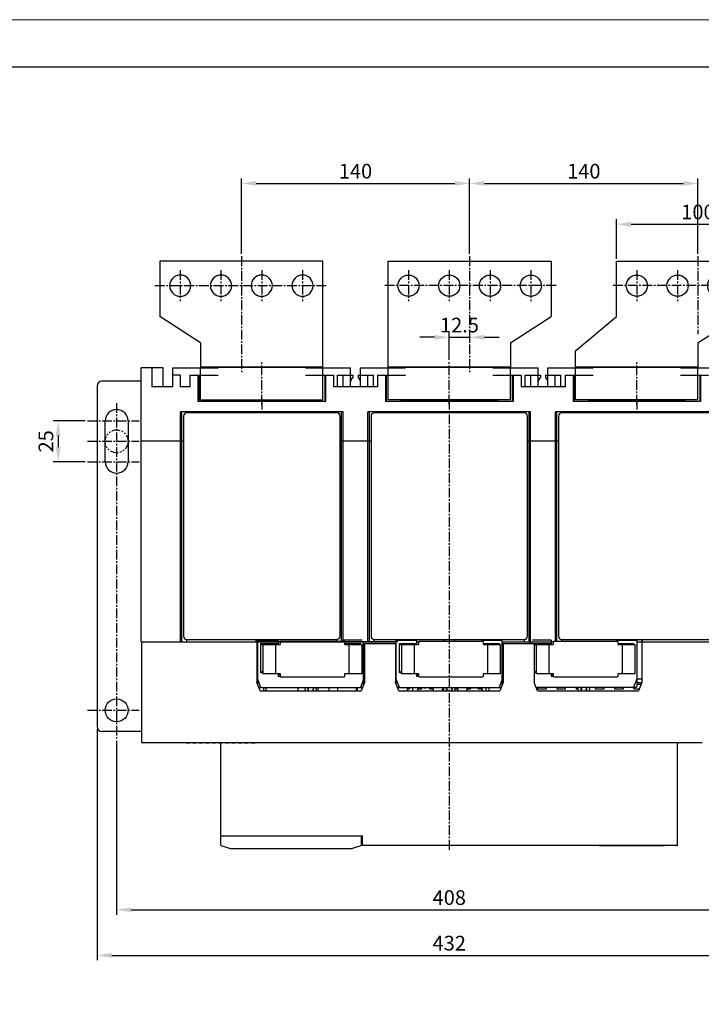
# Model space of a CAD drawing. Extents: x -2198 to 1930, y -229 to 2797.
# Drawn here: x -1817 to -1399, y 2189 to 2793 of the extents above; entities that cross this region are included whole.
import ezdxf

# ---------------------------------------------------------------- set-up
doc = ezdxf.new("R2010")
doc.units = 0
doc.header["$LTSCALE"] = 8
doc.header["$MEASUREMENT"] = 0
doc.linetypes.add('CENTER2', pattern=[1.125, 0.75, -0.125, 0.125, -0.125])
doc.linetypes.add('PHANTOM2', pattern=[1.25, 0.625, -0.125, 0.125, -0.125, 0.125, -0.125])
doc.layers.get('0').update_dxf_attribs({"linetype": 'CONTINUOUS'})
doc.layers.get('Defpoints').update_dxf_attribs({"linetype": 'CONTINUOUS'})
doc.layers.add('1', color=1, linetype='CENTER2')
doc.layers.add('5', color=5, linetype='PHANTOM2')
doc.styles.get("Standard").update_dxf_attribs({"font": 'ROMANS.shx', "bigfont": 'whgtxt.shx'})
doc.dimstyles.new('ISO-25$0', dxfattribs={"dimtxt": 2.5, "dimasz": 2.5, "dimexe": 1.25, "dimexo": 0.625, "dimtad": 1, "dimtih": 1, "dimdec": 4, "dimdsep": 46, "dimtxsty": 'Standard', "dimcen": 2.5, "dimadec": 0, "dimazin": 0, "dimtfac": 1, "dimtdec": 4, "dimtmove": 0, "dimatfit": 3, "dimfxl": 0, "dimtvp": 1, "dimtolj": 1, "dimtzin": 0, "dimarcsym": 0})

# ---------------------------------------------------------------- blocks, each defined once
blk = doc.blocks.new('*D33')
at = {"color": 6, "lineweight": -2}
for p, q in [((-1757.3, 2350.33), (-1757.3, 2243.69)), ((-1349.3, 2350.33), (-1349.3, 2243.69)), ((-1748.3, 2246.69), (-1358.3, 2246.69))]:
    blk.add_line(p, q, dxfattribs=at)
at = {"color": 6}
for points in [[(-1748.3, 2248.19), (-1748.3, 2245.19), (-1757.3, 2246.69)], [(-1358.3, 2248.19), (-1358.3, 2245.19), (-1349.3, 2246.69)]]:
    blk.add_solid(points, dxfattribs=at)
at = {"layer": 'Defpoints', "color": 0}
for p in [(-1757.3, 2351.83), (-1349.3, 2351.83), (-1349.3, 2246.69)]:
    blk.add_point(p, dxfattribs=at)
at = {"color": 7, "insert": (-1553.3, 2254.19), "char_height": 9, "attachment_point": 5}
blk.add_mtext('\\A1;408', dxfattribs=at)
blk = doc.blocks.new('*D34')
at = {"color": 6, "lineweight": -2}
for p, q in [((-1769.3, 2357.59), (-1769.3, 2215.73)), ((-1337.3, 2357.59), (-1337.3, 2215.73)), ((-1760.3, 2218.73), (-1346.3, 2218.73))]:
    blk.add_line(p, q, dxfattribs=at)
at = {"color": 6}
for points in [[(-1760.3, 2220.23), (-1760.3, 2217.23), (-1769.3, 2218.73)], [(-1346.3, 2220.23), (-1346.3, 2217.23), (-1337.3, 2218.73)]]:
    blk.add_solid(points, dxfattribs=at)
at = {"layer": 'Defpoints', "color": 0}
for p in [(-1769.3, 2359.09), (-1337.3, 2359.09), (-1337.3, 2218.73)]:
    blk.add_point(p, dxfattribs=at)
at = {"color": 7, "insert": (-1553.3, 2226.23), "char_height": 9, "attachment_point": 5}
blk.add_mtext('\\A1;432', dxfattribs=at)
blk = doc.blocks.new('*D18')
at = {"color": 6, "lineweight": -2}
for p, q in [((-1776.66, 2546.59), (-1796.14, 2546.59)), ((-1793.14, 2537.59), (-1793.14, 2530.59)), ((-1776.66, 2521.59), (-1796.14, 2521.59))]:
    blk.add_line(p, q, dxfattribs=at)
at = {"color": 6}
for points in [[(-1794.64, 2537.59), (-1791.64, 2537.59), (-1793.14, 2546.59)], [(-1794.64, 2530.59), (-1791.64, 2530.59), (-1793.14, 2521.59)]]:
    blk.add_solid(points, dxfattribs=at)
at = {"layer": 'Defpoints', "color": 0}
for p in [(-1775.16, 2546.59), (-1793.14, 2521.59), (-1775.16, 2521.59)]:
    blk.add_point(p, dxfattribs=at)
at = {"color": 7, "insert": (-1800.64, 2534.09), "char_height": 9, "attachment_point": 5, "rotation": 90}
blk.add_mtext('\\A1;25', dxfattribs=at)
blk = doc.blocks.new('A$C061B7CFA')
at = {"linetype": 'Continuous'}
for p, q in [((3, 88), (103, 88)), ((3, 23), (3, 88)), ((103, 88), (103, 54))]:
    blk.add_line(p, q, dxfattribs=at)
for p, q in [((78, 38), (103, 54)), ((78, 38), (78, 23)), ((3, 3), (3, 23)), ((78, 23), (3, 23)), ((3, 23), (78, 23)), ((78, 3), (78, 23)), ((78, 3), (3, 3))]:
    blk.add_line(p, q)
for centre in [(15.5, 73), (40.5, 73), (65.5, 73), (90.5, 73)]:
    blk.add_circle(centre, 6.5, dxfattribs=at)
at = {"layer": '1'}
for p, q in [((53, 91), (53, 19.85)), ((15.5, 82.5), (15.5, 63.5)), ((40.5, 82.5), (40.5, 63.5)), ((65.5, 82.5), (65.5, 63.5)), ((90.5, 82.5), (90.5, 63.5)), ((106, 73), (0, 73)), ((40.5, 0), (40.5, 26))]:
    blk.add_line(p, q, dxfattribs=at)
blk = doc.blocks.new('A$C63C76C50')
at = {"linetype": 'Continuous'}
for p, q in [((25, 54), (25, 88)), ((25, 88), (125, 88)), ((125, 88), (125, 54)), ((0, 23), (0, 33))]:
    blk.add_line(p, q, dxfattribs=at)
for p, q in [((0, 33), (25, 54)), ((75, 38), (100, 54)), ((125, 54), (100, 54)), ((75, 38), (75, 23)), ((0, 3), (0, 23)), ((75, 23), (0, 23)), ((0, 23), (75, 23)), ((75, 3), (75, 23)), ((75, 3), (0, 3))]:
    blk.add_line(p, q)
for centre in [(37.5, 73), (62.5, 73), (87.5, 73), (112.5, 73)]:
    blk.add_circle(centre, 6.5, dxfattribs=at)
at = {"layer": '1'}
for p, q in [((75, 91), (75, 43.24)), ((37.5, 82.5), (37.5, 63.5)), ((62.5, 82.5), (62.5, 63.5)), ((87.5, 82.5), (87.5, 63.5)), ((112.5, 82.5), (112.5, 63.5)), ((128, 73), (22, 73)), ((37.5, 0), (37.5, 26))]:
    blk.add_line(p, q, dxfattribs=at)
blk = doc.blocks.new('*D74')
at = {"color": 6, "lineweight": -2}
for p, q in [((-1562.3, 2597.9), (-1571.3, 2597.9)), ((-1553.3, 2584.09), (-1553.3, 2600.9)), ((-1553.3, 2597.9), (-1540.8, 2597.9)), ((-1540.8, 2597.39), (-1540.8, 2594.9)), ((-1531.8, 2597.9), (-1522.8, 2597.9))]:
    blk.add_line(p, q, dxfattribs=at)
at = {"color": 6}
for points in [[(-1562.3, 2599.4), (-1562.3, 2596.4), (-1553.3, 2597.9)], [(-1531.8, 2599.4), (-1531.8, 2596.4), (-1540.8, 2597.9)]]:
    blk.add_solid(points, dxfattribs=at)
at = {"layer": 'Defpoints', "color": 0}
for p in [(-1540.8, 2598.89), (-1540.8, 2597.9), (-1553.3, 2582.59)]:
    blk.add_point(p, dxfattribs=at)
at = {"color": 7, "insert": (-1547.05, 2605.4), "char_height": 9, "attachment_point": 5}
blk.add_mtext('\\A1;12.5', dxfattribs=at)
blk = doc.blocks.new('*D75')
at = {"color": 6, "lineweight": -2}
for p, q in [((-1540.8, 2649.09), (-1540.8, 2695.31)), ((-1400.8, 2649.09), (-1400.8, 2695.31)), ((-1531.8, 2692.31), (-1409.8, 2692.31))]:
    blk.add_line(p, q, dxfattribs=at)
at = {"color": 6}
for points in [[(-1531.8, 2693.81), (-1531.8, 2690.81), (-1540.8, 2692.31)], [(-1409.8, 2693.81), (-1409.8, 2690.81), (-1400.8, 2692.31)]]:
    blk.add_solid(points, dxfattribs=at)
at = {"layer": 'Defpoints', "color": 0}
for p in [(-1400.8, 2692.31), (-1540.8, 2647.59), (-1400.8, 2647.59)]:
    blk.add_point(p, dxfattribs=at)
at = {"color": 7, "insert": (-1470.8, 2699.81), "char_height": 9, "attachment_point": 5}
blk.add_mtext('\\A1;140', dxfattribs=at)
blk = doc.blocks.new('*D76')
at = {"color": 6, "lineweight": -2}
for p, q in [((-1680.8, 2649.09), (-1680.8, 2695.31)), ((-1540.8, 2649.09), (-1540.8, 2695.31)), ((-1671.8, 2692.31), (-1549.8, 2692.31))]:
    blk.add_line(p, q, dxfattribs=at)
at = {"color": 6}
for points in [[(-1671.8, 2693.81), (-1671.8, 2690.81), (-1680.8, 2692.31)], [(-1549.8, 2693.81), (-1549.8, 2690.81), (-1540.8, 2692.31)]]:
    blk.add_solid(points, dxfattribs=at)
at = {"layer": 'Defpoints', "color": 0}
for p in [(-1540.8, 2692.31), (-1680.8, 2647.59), (-1540.8, 2647.59)]:
    blk.add_point(p, dxfattribs=at)
at = {"color": 7, "insert": (-1610.8, 2699.81), "char_height": 9, "attachment_point": 5}
blk.add_mtext('\\A1;140', dxfattribs=at)
blk = doc.blocks.new('*D77')
at = {"color": 6, "lineweight": -2}
for p, q in [((-1450.8, 2646.09), (-1450.8, 2670.28)), ((-1350.8, 2646.09), (-1350.8, 2670.28)), ((-1441.8, 2667.28), (-1359.8, 2667.28))]:
    blk.add_line(p, q, dxfattribs=at)
at = {"color": 6}
for points in [[(-1441.8, 2668.78), (-1441.8, 2665.78), (-1450.8, 2667.28)], [(-1359.8, 2668.78), (-1359.8, 2665.78), (-1350.8, 2667.28)]]:
    blk.add_solid(points, dxfattribs=at)
at = {"layer": 'Defpoints', "color": 0}
for p in [(-1350.8, 2667.28), (-1450.8, 2644.59), (-1350.8, 2644.59)]:
    blk.add_point(p, dxfattribs=at)
at = {"color": 7, "insert": (-1400.8, 2674.78), "char_height": 9, "attachment_point": 5}
blk.add_mtext('\\A1;100', dxfattribs=at)

msp = doc.modelspace()

# ---------------------------------------------------------------- linework, layer by layer
at = {"color": 3, "linetype": 'Continuous'}
msp.add_line((-2124.123, 2763.77), (-224.123, 2763.77), dxfattribs=at)
at = {"linetype": 'Continuous'}
for p, q in [((-1728.799, 2579.086), (-1742.299, 2579.086)), ((-1742.299, 2411.086), (-1742.299, 2579.086)), ((-1735.799, 2579.086), (-1735.799, 2567.586)), ((-1728.799, 2567.586), (-1728.799, 2579.086)), ((-1722.799, 2567.586), (-1722.799, 2579.086)), ((-1722.799, 2579.086), (-1695.049, 2579.086)), ((-1718.299, 2574.586), (-1722.799, 2574.586)), ((-1718.299, 2574.586), (-1718.299, 2567.586)), ((-1712.299, 2574.586), (-1712.299, 2567.586)), ((-1712.299, 2574.586), (-1695.049, 2574.586)), ((-1707.399, 2574.586), (-1707.399, 2558.586)), ((-1706.899, 2574.586), (-1706.899, 2558.586)), ((-1641.549, 2579.086), (-1613.799, 2579.086)), ((-1641.549, 2574.586), (-1624.299, 2574.586)), ((-1629.699, 2574.586), (-1629.699, 2558.586)), ((-1629.199, 2574.586), (-1629.199, 2558.586)), ((-1624.299, 2574.586), (-1624.299, 2567.586)), ((-1621.799, 2574.586), (-1612.399, 2574.586)), ((-1621.799, 2567.586), (-1621.799, 2574.586)), ((-1618.299, 2567.586), (-1618.299, 2574.586)), ((-1613.799, 2567.586), (-1613.799, 2579.086)), ((-1612.399, 2574.586), (-1612.399, 2573.124)), ((-1609.199, 2574.586), (-1599.799, 2574.586)), ((-1609.199, 2574.586), (-1609.199, 2573.124)), ((-1607.799, 2567.586), (-1607.799, 2579.086)), ((-1607.799, 2579.086), (-1580.049, 2579.086)), ((-1603.299, 2567.586), (-1603.299, 2574.586)), ((-1599.799, 2567.586), (-1599.799, 2574.586)), ((-1597.299, 2574.586), (-1597.299, 2567.586)), ((-1597.299, 2574.586), (-1580.049, 2574.586)), ((-1592.399, 2574.586), (-1592.399, 2558.586)), ((-1591.899, 2574.586), (-1591.899, 2558.586)), ((-1526.549, 2579.086), (-1498.799, 2579.086)), ((-1526.549, 2574.586), (-1509.299, 2574.586)), ((-1514.699, 2574.586), (-1514.699, 2558.586)), ((-1514.199, 2574.586), (-1514.199, 2558.586)), ((-1509.299, 2574.586), (-1509.299, 2567.586)), ((-1506.799, 2567.586), (-1506.799, 2574.586)), ((-1506.799, 2574.586), (-1497.399, 2574.586)), ((-1503.299, 2567.586), (-1503.299, 2574.586)), ((-1498.799, 2567.586), (-1498.799, 2579.086)), ((-1497.399, 2574.586), (-1497.399, 2573.124)), ((-1494.199, 2574.586), (-1484.799, 2574.586)), ((-1494.199, 2574.586), (-1494.199, 2573.124)), ((-1492.799, 2567.586), (-1492.799, 2579.086)), ((-1492.799, 2579.086), (-1465.049, 2579.086)), ((-1488.299, 2567.586), (-1488.299, 2574.586)), ((-1484.799, 2567.586), (-1484.799, 2574.586)), ((-1482.299, 2574.586), (-1482.299, 2567.586)), ((-1482.299, 2574.586), (-1465.049, 2574.586)), ((-1477.399, 2574.586), (-1477.399, 2558.586)), ((-1476.899, 2574.586), (-1476.899, 2558.586)), ((-1411.549, 2579.086), (-1383.799, 2579.086)), ((-1411.549, 2574.586), (-1394.299, 2574.586)), ((-1399.699, 2574.586), (-1399.699, 2558.586)), ((-1399.199, 2574.586), (-1399.199, 2558.586)), ((-1722.799, 2567.586), (-1735.799, 2567.586)), ((-1712.299, 2567.586), (-1718.299, 2567.586)), ((-1597.299, 2567.586), (-1624.299, 2567.586)), ((-1482.299, 2567.586), (-1509.299, 2567.586)), ((-1629.199, 2558.586), (-1707.399, 2558.586)), ((-1697.799, 2558.586), (-1697.799, 2559.586)), ((-1697.799, 2559.586), (-1638.799, 2559.586)), ((-1694.799, 2558.586), (-1694.799, 2559.586)), ((-1641.799, 2559.586), (-1641.799, 2558.586)), ((-1638.799, 2559.586), (-1638.799, 2558.586)), ((-1514.199, 2558.586), (-1592.399, 2558.586)), ((-1582.799, 2559.586), (-1523.799, 2559.586)), ((-1582.799, 2558.586), (-1582.799, 2559.586)), ((-1579.799, 2558.586), (-1579.799, 2559.586)), ((-1526.799, 2559.586), (-1526.799, 2558.586)), ((-1523.799, 2559.586), (-1523.799, 2558.586)), ((-1399.199, 2558.586), (-1477.399, 2558.586)), ((-1467.799, 2558.586), (-1467.799, 2559.586)), ((-1467.799, 2559.586), (-1408.799, 2559.586)), ((-1464.799, 2558.586), (-1464.799, 2559.586)), ((-1411.799, 2559.586), (-1411.799, 2558.586)), ((-1408.799, 2559.586), (-1408.799, 2558.586)), ((-1618.388, 2552.186), (-1718.21, 2552.186)), ((-1718.21, 2411.086), (-1718.21, 2552.186)), ((-1717.299, 2411.086), (-1717.299, 2552.186)), ((-1716.299, 2549.536), (-1716.299, 2414.636)), ((-1714.499, 2551.586), (-1714.499, 2552.186)), ((-1622.299, 2551.586), (-1714.249, 2551.586)), ((-1622.099, 2551.586), (-1622.099, 2552.186)), ((-1620.299, 2414.636), (-1620.299, 2549.586)), ((-1619.299, 2411.386), (-1619.299, 2552.186)), ((-1618.388, 2411.386), (-1618.388, 2552.186)), ((-1503.388, 2552.186), (-1603.21, 2552.186)), ((-1603.21, 2411.086), (-1603.21, 2552.186)), ((-1602.299, 2411.086), (-1602.299, 2552.186)), ((-1601.299, 2549.536), (-1601.299, 2414.636)), ((-1599.499, 2551.586), (-1599.499, 2552.186)), ((-1507.299, 2551.586), (-1599.249, 2551.586)), ((-1507.099, 2551.586), (-1507.099, 2552.186)), ((-1505.299, 2414.636), (-1505.299, 2549.586)), ((-1504.299, 2411.086), (-1504.299, 2552.186)), ((-1503.388, 2411.086), (-1503.388, 2552.186)), ((-1488.21, 2411.386), (-1488.21, 2552.186)), ((-1388.388, 2552.186), (-1488.21, 2552.186)), ((-1487.299, 2411.386), (-1487.299, 2552.186)), ((-1486.299, 2549.536), (-1486.299, 2414.636)), ((-1484.499, 2551.586), (-1484.499, 2552.186)), ((-1392.299, 2551.586), (-1484.249, 2551.586)), ((-1716.299, 2534.086), (-1742.299, 2534.086)), ((-1601.299, 2534.086), (-1620.299, 2534.086)), ((-1486.299, 2534.086), (-1505.299, 2534.086)), ((-1742.299, 2411.086), (-1585.799, 2411.086)), ((-1741.899, 2349.386), (-1741.899, 2411.086)), ((-1714.299, 2411.086), (-1714.299, 2412.586)), ((-1714.249, 2412.586), (-1622.349, 2412.586)), ((-1671.799, 2411.086), (-1671.799, 2412.586)), ((-1671.799, 2412.086), (-1671.399, 2412.086)), ((-1671.149, 2412.586), (-1671.549, 2411.786)), ((-1671.549, 2411.086), (-1671.549, 2411.786)), ((-1671.299, 2411.086), (-1671.299, 2386.086)), ((-1670.799, 2412.086), (-1658.299, 2412.086)), ((-1670.799, 2384.836), (-1670.799, 2412.086)), ((-1584.942, 2411.086), (-1670.799, 2411.086)), ((-1668.799, 2410.086), (-1658.299, 2410.086)), ((-1668.799, 2410.086), (-1667.599, 2408.886)), ((-1668.799, 2392.086), (-1668.799, 2410.086)), ((-1665.199, 2412.086), (-1665.449, 2412.586)), ((-1664.799, 2412.086), (-1664.799, 2412.586)), ((-1658.299, 2412.086), (-1658.299, 2409.386)), ((-1658.299, 2411.086), (-1657.099, 2411.086)), ((-1657.099, 2410.886), (-1657.099, 2409.386)), ((-1617.799, 2411.386), (-1656.599, 2411.386)), ((-1622.299, 2412.586), (-1622.299, 2411.386)), ((-1606.799, 2412.086), (-1618.299, 2412.086)), ((-1618.299, 2412.086), (-1618.299, 2411.386)), ((-1617.299, 2411.086), (-1585.799, 2411.086)), ((-1617.299, 2409.386), (-1617.299, 2410.886)), ((-1617.299, 2410.086), (-1607.799, 2410.086)), ((-1607.799, 2410.086), (-1608.499, 2409.386)), ((-1607.799, 2410.086), (-1607.799, 2409.386)), ((-1605.799, 2384.836), (-1605.799, 2411.086)), ((-1605.299, 2410.086), (-1605.299, 2386.086)), ((-1605.299, 2410.086), (-1586.299, 2410.086)), ((-1599.299, 2411.086), (-1599.299, 2412.586)), ((-1599.249, 2412.586), (-1507.349, 2412.586)), ((-1586.299, 2410.086), (-1586.299, 2386.086)), ((-1585.799, 2412.086), (-1573.299, 2412.086)), ((-1585.799, 2384.836), (-1585.799, 2412.086)), ((-1583.799, 2410.086), (-1573.299, 2410.086)), ((-1583.799, 2410.086), (-1582.599, 2408.886)), ((-1583.799, 2392.086), (-1583.799, 2410.086)), ((-1573.299, 2412.086), (-1573.299, 2409.386)), ((-1573.299, 2411.086), (-1572.099, 2411.086)), ((-1572.099, 2410.886), (-1572.099, 2409.386)), ((-1532.799, 2411.386), (-1571.599, 2411.386)), ((-1556.799, 2411.386), (-1556.799, 2412.586)), ((-1556.149, 2412.586), (-1556.549, 2411.786)), ((-1556.549, 2411.386), (-1556.549, 2411.786)), ((-1550.049, 2411.786), (-1550.449, 2412.586)), ((-1550.049, 2411.386), (-1550.049, 2411.786)), ((-1549.799, 2411.386), (-1549.799, 2412.586)), ((-1533.299, 2412.086), (-1533.299, 2411.386)), ((-1533.299, 2412.086), (-1520.799, 2412.086)), ((-1532.299, 2409.386), (-1532.299, 2410.886)), ((-1532.299, 2410.086), (-1522.799, 2410.086)), ((-1522.799, 2410.086), (-1523.499, 2409.386)), ((-1522.799, 2410.086), (-1522.799, 2409.386)), ((-1520.799, 2384.836), (-1520.799, 2412.086)), ((-1520.799, 2411.086), (-1489.599, 2411.086)), ((-1520.299, 2410.086), (-1490.799, 2410.086)), ((-1520.299, 2410.086), (-1520.299, 2386.086)), ((-1507.299, 2412.586), (-1507.299, 2411.086)), ((-1503.299, 2410.086), (-1503.299, 2411.086)), ((-1490.799, 2412.086), (-1502.299, 2412.086)), ((-1501.299, 2410.086), (-1501.299, 2386.086)), ((-1501.299, 2410.086), (-1500.099, 2408.886)), ((-1490.799, 2412.086), (-1490.799, 2409.386)), ((-1489.599, 2410.886), (-1489.599, 2409.386)), ((-1450.299, 2411.386), (-1489.099, 2411.386)), ((-1484.299, 2411.386), (-1484.299, 2412.586)), ((-1484.249, 2412.586), (-1392.349, 2412.586)), ((-1450.799, 2412.086), (-1438.299, 2412.086)), ((-1450.799, 2412.086), (-1450.799, 2411.386)), ((-1449.799, 2409.386), (-1449.799, 2410.886)), ((-1449.799, 2410.086), (-1440.299, 2410.086)), ((-1441.799, 2412.086), (-1441.799, 2412.586)), ((-1441.149, 2412.586), (-1441.399, 2412.086)), ((-1440.299, 2410.086), (-1440.999, 2409.386)), ((-1440.299, 2410.086), (-1440.299, 2409.386)), ((-1438.299, 2412.086), (-1438.299, 2383.586)), ((-1438.299, 2411.086), (-1364.299, 2411.086)), ((-1435.049, 2411.786), (-1435.449, 2412.586)), ((-1435.299, 2411.086), (-1435.299, 2386.086)), ((-1435.199, 2412.086), (-1434.799, 2412.086)), ((-1435.049, 2411.086), (-1435.049, 2411.786)), ((-1434.799, 2411.086), (-1434.799, 2412.586)), ((-1667.599, 2409.386), (-1657.099, 2409.386)), ((-1667.599, 2409.386), (-1667.599, 2391.586)), ((-1659.599, 2391.586), (-1659.599, 2409.386)), ((-1617.299, 2409.386), (-1606.799, 2409.386)), ((-1614.799, 2409.386), (-1614.799, 2391.586)), ((-1606.799, 2391.586), (-1606.799, 2409.386)), ((-1582.599, 2409.386), (-1572.099, 2409.386)), ((-1582.599, 2409.386), (-1582.599, 2391.586)), ((-1574.599, 2391.586), (-1574.599, 2409.386)), ((-1532.299, 2409.386), (-1521.799, 2409.386)), ((-1529.799, 2409.386), (-1529.799, 2391.586)), ((-1521.799, 2391.586), (-1521.799, 2409.386)), ((-1500.099, 2409.386), (-1500.099, 2391.586)), ((-1500.099, 2409.386), (-1489.599, 2409.386)), ((-1492.099, 2391.586), (-1492.099, 2409.386)), ((-1449.799, 2409.386), (-1439.299, 2409.386)), ((-1447.299, 2409.386), (-1447.299, 2391.586)), ((-1439.299, 2391.586), (-1439.299, 2409.386)), ((-1668.799, 2392.086), (-1667.599, 2393.286)), ((-1667.599, 2392.086), (-1668.799, 2392.086)), ((-1583.799, 2392.086), (-1582.599, 2393.286)), ((-1582.599, 2392.086), (-1583.799, 2392.086)), ((-1501.299, 2392.086), (-1500.099, 2393.286)), ((-1500.099, 2392.086), (-1501.299, 2392.086)), ((-1670.799, 2388.086), (-1671.299, 2388.086)), ((-1669.299, 2381.086), (-1671.299, 2386.086)), ((-1668.799, 2383.086), (-1670.799, 2388.086)), ((-1667.599, 2391.586), (-1657.099, 2391.586)), ((-1658.299, 2391.586), (-1658.299, 2390.086)), ((-1658.299, 2391.086), (-1657.099, 2391.086)), ((-1658.299, 2390.086), (-1657.099, 2390.086)), ((-1657.099, 2391.586), (-1657.099, 2390.086)), ((-1656.599, 2389.586), (-1617.799, 2389.586)), ((-1617.299, 2391.586), (-1606.799, 2391.586)), ((-1617.299, 2390.086), (-1617.299, 2391.586)), ((-1605.799, 2388.086), (-1607.799, 2383.086)), ((-1605.299, 2386.086), (-1607.299, 2381.086)), ((-1605.299, 2388.086), (-1605.799, 2388.086)), ((-1585.799, 2388.086), (-1586.299, 2388.086)), ((-1584.299, 2381.086), (-1586.299, 2386.086)), ((-1583.799, 2383.086), (-1585.799, 2388.086)), ((-1582.599, 2391.586), (-1572.099, 2391.586)), ((-1573.299, 2391.586), (-1573.299, 2390.086)), ((-1573.299, 2391.086), (-1572.099, 2391.086)), ((-1573.299, 2390.086), (-1572.099, 2390.086)), ((-1572.099, 2391.586), (-1572.099, 2390.086)), ((-1571.599, 2389.586), (-1532.799, 2389.586)), ((-1532.299, 2390.086), (-1532.299, 2391.586)), ((-1532.299, 2391.586), (-1521.799, 2391.586)), ((-1520.799, 2388.086), (-1522.799, 2383.086)), ((-1520.299, 2386.086), (-1522.299, 2381.086)), ((-1520.799, 2388.086), (-1520.299, 2388.086)), ((-1499.299, 2381.086), (-1501.299, 2386.086)), ((-1500.099, 2391.586), (-1489.599, 2391.586)), ((-1490.799, 2391.586), (-1490.799, 2390.086)), ((-1490.799, 2391.086), (-1489.599, 2391.086)), ((-1490.799, 2390.086), (-1489.599, 2390.086)), ((-1489.599, 2391.586), (-1489.599, 2390.086)), ((-1489.099, 2389.586), (-1450.299, 2389.586)), ((-1449.799, 2391.586), (-1439.299, 2391.586)), ((-1449.799, 2390.086), (-1449.799, 2391.586)), ((-1440.174, 2383.4), (-1438.335, 2387.996)), ((-1435.299, 2388.086), (-1438.299, 2388.086)), ((-1438.299, 2386.086), (-1435.299, 2386.086)), ((-1435.299, 2386.086), (-1437.299, 2381.086)), ((-1671.099, 2385.529), (-1670.799, 2385.529)), ((-1669.799, 2383.086), (-1606.799, 2383.086)), ((-1669.599, 2381.836), (-1669.599, 2383.086)), ((-1669.299, 2381.086), (-1607.299, 2381.086)), ((-1667.099, 2381.086), (-1667.099, 2383.086)), ((-1665.599, 2381.086), (-1665.599, 2383.086)), ((-1645.999, 2381.086), (-1645.999, 2383.086)), ((-1642.124, 2383.086), (-1641.543, 2381.086)), ((-1640.324, 2383.086), (-1639.971, 2381.086)), ((-1639.799, 2383.086), (-1639.799, 2382.064)), ((-1636.799, 2383.086), (-1636.799, 2382.064)), ((-1636.628, 2381.086), (-1636.275, 2383.086)), ((-1635.056, 2381.086), (-1634.475, 2383.086)), ((-1633.999, 2383.086), (-1633.999, 2381.086)), ((-1627.097, 2383.086), (-1627.097, 2381.086)), ((-1621.901, 2383.086), (-1621.901, 2381.086)), ((-1610.099, 2381.086), (-1610.099, 2383.086)), ((-1609.599, 2381.086), (-1609.599, 2383.086)), ((-1584.799, 2383.086), (-1521.799, 2383.086)), ((-1584.299, 2381.086), (-1522.299, 2381.086)), ((-1579.099, 2383.086), (-1579.099, 2381.086)), ((-1575.799, 2383.086), (-1575.799, 2381.086)), ((-1570.299, 2382.036), (-1572.699, 2382.036)), ((-1572.699, 2382.036), (-1572.699, 2381.086)), ((-1570.299, 2382.886), (-1570.299, 2382.036)), ((-1569.825, 2382.928), (-1569.808, 2383.086)), ((-1568.79, 2383.086), (-1568.773, 2382.928)), ((-1565.299, 2382.036), (-1565.299, 2383.086)), ((-1562.899, 2382.036), (-1565.299, 2382.036)), ((-1562.899, 2381.086), (-1562.899, 2382.036)), ((-1556.819, 2382.036), (-1557.699, 2382.036)), ((-1557.699, 2382.036), (-1557.699, 2381.086)), ((-1557.124, 2383.086), (-1556.543, 2381.086)), ((-1555.324, 2383.086), (-1554.971, 2381.086)), ((-1555.299, 2383.086), (-1555.299, 2382.949)), ((-1554.799, 2383.086), (-1554.799, 2382.064)), ((-1551.799, 2383.086), (-1551.799, 2382.064)), ((-1551.628, 2381.086), (-1551.275, 2383.086)), ((-1550.056, 2381.086), (-1549.475, 2383.086)), ((-1547.899, 2382.036), (-1549.78, 2382.036)), ((-1547.899, 2381.086), (-1547.899, 2382.036)), ((-1540.299, 2382.036), (-1542.699, 2382.036)), ((-1542.699, 2382.036), (-1542.699, 2381.086)), ((-1540.299, 2383.086), (-1540.299, 2382.036)), ((-1537.825, 2382.928), (-1537.808, 2383.086)), ((-1536.79, 2383.086), (-1536.773, 2382.928)), ((-1535.299, 2382.036), (-1535.299, 2383.057)), ((-1532.899, 2382.036), (-1535.299, 2382.036)), ((-1532.899, 2381.086), (-1532.899, 2382.036)), ((-1530.799, 2383.086), (-1530.799, 2381.086)), ((-1528.799, 2381.086), (-1528.799, 2383.086)), ((-1438.799, 2383.086), (-1500.099, 2383.086)), ((-1499.299, 2381.086), (-1437.299, 2381.086)), ((-1499.149, 2383.086), (-1499.149, 2382.086)), ((-1493.949, 2382.086), (-1499.149, 2382.086)), ((-1493.949, 2383.086), (-1493.949, 2382.086)), ((-1487.349, 2383.086), (-1487.349, 2382.086)), ((-1482.149, 2382.086), (-1487.349, 2382.086)), ((-1482.149, 2383.086), (-1482.149, 2382.086)), ((-1475.549, 2383.086), (-1475.549, 2382.086)), ((-1474.333, 2382.086), (-1475.549, 2382.086)), ((-1474.624, 2383.086), (-1474.043, 2381.086)), ((-1472.824, 2383.086), (-1472.471, 2381.086)), ((-1472.299, 2382.086), (-1472.647, 2382.086)), ((-1472.299, 2383.086), (-1472.299, 2382.064)), ((-1469.299, 2383.086), (-1469.299, 2382.064)), ((-1469.128, 2381.086), (-1468.775, 2383.086)), ((-1467.556, 2381.086), (-1466.975, 2383.086)), ((-1463.749, 2383.086), (-1463.749, 2382.086)), ((-1458.549, 2382.086), (-1463.749, 2382.086)), ((-1458.549, 2383.086), (-1458.549, 2382.086)), ((-1451.949, 2383.086), (-1451.949, 2382.086)), ((-1446.749, 2382.086), (-1451.949, 2382.086)), ((-1446.749, 2383.086), (-1446.749, 2382.086)), ((-1440.149, 2383.086), (-1440.149, 2382.086)), ((-1436.899, 2382.086), (-1440.149, 2382.086)), ((-1438.299, 2385.086), (-1435.699, 2385.086)), ((-1716.099, 2349.086), (-1741.599, 2349.086)), ((-1714.299, 2349.186), (-1716.299, 2349.186)), ((-1716.299, 2349.086), (-1716.299, 2349.186)), ((-1714.599, 2349.086), (-1714.599, 2348.986)), ((-1712.599, 2348.986), (-1714.599, 2348.986)), ((-1714.299, 2349.086), (-1714.299, 2349.186)), ((-1712.299, 2349.086), (-1714.299, 2349.086)), ((-1712.599, 2349.086), (-1712.599, 2348.986)), ((-1710.299, 2349.186), (-1712.299, 2349.186)), ((-1712.299, 2349.086), (-1712.299, 2349.186)), ((-1710.599, 2349.086), (-1710.599, 2348.986)), ((-1708.599, 2348.986), (-1710.599, 2348.986)), ((-1710.299, 2349.086), (-1710.299, 2349.186)), ((-1708.299, 2349.086), (-1710.299, 2349.086)), ((-1708.599, 2349.086), (-1708.599, 2348.986)), ((-1706.299, 2349.186), (-1708.299, 2349.186)), ((-1708.299, 2349.086), (-1708.299, 2349.186)), ((-1706.599, 2349.086), (-1706.599, 2348.986)), ((-1704.599, 2348.986), (-1706.599, 2348.986)), ((-1706.299, 2349.086), (-1706.299, 2349.186)), ((-1704.299, 2349.086), (-1706.299, 2349.086)), ((-1704.599, 2349.086), (-1704.599, 2348.986)), ((-1702.299, 2349.186), (-1704.299, 2349.186)), ((-1704.299, 2349.086), (-1704.299, 2349.186)), ((-1702.599, 2349.086), (-1702.599, 2348.986)), ((-1700.599, 2348.986), (-1702.599, 2348.986)), ((-1702.299, 2349.086), (-1702.299, 2349.186)), ((-1700.299, 2349.086), (-1702.299, 2349.086)), ((-1700.599, 2349.086), (-1700.599, 2348.986)), ((-1698.299, 2349.186), (-1700.299, 2349.186)), ((-1700.299, 2349.086), (-1700.299, 2349.186)), ((-1698.599, 2349.086), (-1698.599, 2348.986)), ((-1696.599, 2348.986), (-1698.599, 2348.986)), ((-1698.299, 2349.086), (-1698.299, 2349.186)), ((-1696.299, 2349.086), (-1698.299, 2349.086)), ((-1696.599, 2349.086), (-1696.599, 2348.986)), ((-1694.299, 2349.186), (-1696.299, 2349.186)), ((-1696.299, 2349.086), (-1696.299, 2349.186)), ((-1694.599, 2349.086), (-1694.599, 2348.986)), ((-1692.599, 2348.986), (-1694.599, 2348.986)), ((-1694.299, 2349.086), (-1694.299, 2349.186)), ((-1412.299, 2349.086), (-1694.299, 2349.086)), ((-1693.299, 2286.086), (-1693.299, 2348.586)), ((-1692.599, 2349.086), (-1692.599, 2348.986)), ((-1690.299, 2349.186), (-1692.299, 2349.186)), ((-1692.299, 2349.086), (-1692.299, 2349.186)), ((-1690.599, 2349.086), (-1690.599, 2348.986)), ((-1688.599, 2348.986), (-1690.599, 2348.986)), ((-1690.299, 2349.086), (-1690.299, 2349.186)), ((-1688.599, 2349.086), (-1688.599, 2348.986)), ((-1686.299, 2349.186), (-1688.299, 2349.186)), ((-1688.299, 2349.086), (-1688.299, 2349.186)), ((-1686.599, 2349.086), (-1686.599, 2348.986)), ((-1684.599, 2348.986), (-1686.599, 2348.986)), ((-1686.299, 2349.086), (-1686.299, 2349.186)), ((-1684.599, 2349.086), (-1684.599, 2348.986)), ((-1682.299, 2349.186), (-1684.299, 2349.186)), ((-1684.299, 2349.086), (-1684.299, 2349.186)), ((-1682.599, 2349.086), (-1682.599, 2348.986)), ((-1680.599, 2348.986), (-1682.599, 2348.986)), ((-1682.299, 2349.086), (-1682.299, 2349.186)), ((-1680.599, 2349.086), (-1680.599, 2348.986)), ((-1678.299, 2349.186), (-1680.299, 2349.186)), ((-1680.299, 2349.086), (-1680.299, 2349.186)), ((-1678.599, 2349.086), (-1678.599, 2348.986)), ((-1676.599, 2348.986), (-1678.599, 2348.986)), ((-1678.299, 2349.086), (-1678.299, 2349.186)), ((-1676.599, 2349.086), (-1676.599, 2348.986)), ((-1674.299, 2349.186), (-1676.299, 2349.186)), ((-1676.299, 2349.086), (-1676.299, 2349.186)), ((-1674.599, 2349.086), (-1674.599, 2348.986)), ((-1672.599, 2348.986), (-1674.599, 2348.986)), ((-1674.299, 2349.086), (-1674.299, 2349.186)), ((-1672.599, 2349.086), (-1672.599, 2348.986)), ((-1670.299, 2349.186), (-1672.299, 2349.186)), ((-1672.299, 2349.086), (-1672.299, 2349.186)), ((-1670.599, 2349.086), (-1670.599, 2348.986)), ((-1670.299, 2349.086), (-1670.299, 2349.186)), ((-1666.299, 2349.186), (-1668.299, 2349.186)), ((-1668.299, 2349.086), (-1668.299, 2349.186)), ((-1666.299, 2349.086), (-1666.299, 2349.186)), ((-1662.299, 2349.186), (-1664.299, 2349.186)), ((-1664.299, 2349.086), (-1664.299, 2349.186)), ((-1662.299, 2349.086), (-1662.299, 2349.186)), ((-1658.299, 2349.186), (-1660.299, 2349.186)), ((-1660.299, 2349.086), (-1660.299, 2349.186)), ((-1658.299, 2349.086), (-1658.299, 2349.186)), ((-1656.299, 2349.086), (-1656.299, 2349.186)), ((-1654.299, 2349.186), (-1656.299, 2349.186)), ((-1654.299, 2349.086), (-1654.299, 2349.186)), ((-1650.299, 2349.186), (-1652.299, 2349.186)), ((-1652.299, 2349.086), (-1652.299, 2349.186)), ((-1650.299, 2349.086), (-1650.299, 2349.186)), ((-1646.299, 2349.186), (-1648.299, 2349.186)), ((-1648.299, 2349.086), (-1648.299, 2349.186)), ((-1646.299, 2349.086), (-1646.299, 2349.186)), ((-1642.299, 2349.186), (-1644.299, 2349.186)), ((-1644.299, 2349.086), (-1644.299, 2349.186)), ((-1642.299, 2349.086), (-1642.299, 2349.186)), ((-1638.299, 2349.186), (-1640.299, 2349.186)), ((-1640.299, 2349.086), (-1640.299, 2349.186)), ((-1638.299, 2349.086), (-1638.299, 2349.186)), ((-1634.299, 2349.186), (-1636.299, 2349.186)), ((-1636.299, 2349.086), (-1636.299, 2349.186)), ((-1634.299, 2349.086), (-1634.299, 2349.186)), ((-1630.299, 2349.186), (-1632.299, 2349.186)), ((-1632.299, 2349.086), (-1632.299, 2349.186)), ((-1630.299, 2349.086), (-1630.299, 2349.186)), ((-1626.299, 2349.186), (-1628.299, 2349.186)), ((-1628.299, 2349.086), (-1628.299, 2349.186)), ((-1626.299, 2349.086), (-1626.299, 2349.186)), ((-1624.299, 2349.086), (-1624.299, 2349.186)), ((-1622.299, 2349.186), (-1624.299, 2349.186)), ((-1622.299, 2349.086), (-1622.299, 2349.186)), ((-1618.299, 2349.186), (-1620.299, 2349.186)), ((-1620.299, 2349.086), (-1620.299, 2349.186)), ((-1618.299, 2349.086), (-1618.299, 2349.186)), ((-1614.299, 2349.186), (-1616.299, 2349.186)), ((-1616.299, 2349.086), (-1616.299, 2349.186)), ((-1614.299, 2349.086), (-1614.299, 2349.186)), ((-1610.299, 2349.186), (-1612.299, 2349.186)), ((-1612.299, 2349.086), (-1612.299, 2349.186)), ((-1610.299, 2349.086), (-1610.299, 2349.186)), ((-1606.299, 2349.186), (-1608.299, 2349.186)), ((-1608.299, 2349.086), (-1608.299, 2349.186)), ((-1606.299, 2349.086), (-1606.299, 2349.186)), ((-1602.299, 2349.186), (-1604.299, 2349.186)), ((-1604.299, 2349.086), (-1604.299, 2349.186)), ((-1602.299, 2349.086), (-1602.299, 2349.186)), ((-1598.299, 2349.186), (-1600.299, 2349.186)), ((-1600.299, 2349.086), (-1600.299, 2349.186)), ((-1598.299, 2349.086), (-1598.299, 2349.186)), ((-1594.299, 2349.186), (-1596.299, 2349.186)), ((-1596.299, 2349.086), (-1596.299, 2349.186)), ((-1594.299, 2349.086), (-1594.299, 2349.186)), ((-1590.299, 2349.186), (-1592.299, 2349.186)), ((-1592.299, 2349.086), (-1592.299, 2349.186)), ((-1590.299, 2349.086), (-1590.299, 2349.186)), ((-1586.299, 2349.186), (-1588.299, 2349.186)), ((-1588.299, 2349.086), (-1588.299, 2349.186)), ((-1586.299, 2349.086), (-1586.299, 2349.186)), ((-1582.299, 2349.186), (-1584.299, 2349.186)), ((-1584.299, 2349.086), (-1584.299, 2349.186)), ((-1582.299, 2349.086), (-1582.299, 2349.186)), ((-1578.299, 2349.186), (-1580.299, 2349.186)), ((-1580.299, 2349.086), (-1580.299, 2349.186)), ((-1578.299, 2349.086), (-1578.299, 2349.186)), ((-1526.299, 2349.186), (-1528.299, 2349.186)), ((-1528.299, 2349.086), (-1528.299, 2349.186)), ((-1526.299, 2349.086), (-1526.299, 2349.186)), ((-1522.299, 2349.186), (-1524.299, 2349.186)), ((-1524.299, 2349.086), (-1524.299, 2349.186)), ((-1522.299, 2349.086), (-1522.299, 2349.186)), ((-1518.299, 2349.186), (-1520.299, 2349.186)), ((-1520.299, 2349.086), (-1520.299, 2349.186)), ((-1518.299, 2349.086), (-1518.299, 2349.186)), ((-1514.299, 2349.186), (-1516.299, 2349.186)), ((-1516.299, 2349.086), (-1516.299, 2349.186)), ((-1514.299, 2349.086), (-1514.299, 2349.186)), ((-1510.299, 2349.186), (-1512.299, 2349.186)), ((-1512.299, 2349.086), (-1512.299, 2349.186)), ((-1510.299, 2349.086), (-1510.299, 2349.186)), ((-1506.299, 2349.186), (-1508.299, 2349.186)), ((-1508.299, 2349.086), (-1508.299, 2349.186)), ((-1506.299, 2349.086), (-1506.299, 2349.186)), ((-1502.299, 2349.186), (-1504.299, 2349.186)), ((-1504.299, 2349.086), (-1504.299, 2349.186)), ((-1502.299, 2349.086), (-1502.299, 2349.186)), ((-1498.299, 2349.186), (-1500.299, 2349.186)), ((-1500.299, 2349.086), (-1500.299, 2349.186)), ((-1498.299, 2349.086), (-1498.299, 2349.186)), ((-1494.299, 2349.186), (-1496.299, 2349.186)), ((-1496.299, 2349.086), (-1496.299, 2349.186)), ((-1494.299, 2349.086), (-1494.299, 2349.186)), ((-1490.299, 2349.186), (-1492.299, 2349.186)), ((-1492.299, 2349.086), (-1492.299, 2349.186)), ((-1490.299, 2349.086), (-1490.299, 2349.186)), ((-1486.299, 2349.186), (-1488.299, 2349.186)), ((-1488.299, 2349.086), (-1488.299, 2349.186)), ((-1486.299, 2349.086), (-1486.299, 2349.186)), ((-1482.299, 2349.186), (-1484.299, 2349.186)), ((-1484.299, 2349.086), (-1484.299, 2349.186)), ((-1482.299, 2349.086), (-1482.299, 2349.186)), ((-1478.299, 2349.186), (-1480.299, 2349.186)), ((-1480.299, 2349.086), (-1480.299, 2349.186)), ((-1478.299, 2349.086), (-1478.299, 2349.186)), ((-1474.299, 2349.186), (-1476.299, 2349.186)), ((-1476.299, 2349.086), (-1476.299, 2349.186)), ((-1474.299, 2349.086), (-1474.299, 2349.186)), ((-1472.299, 2349.086), (-1472.299, 2349.186)), ((-1470.299, 2349.186), (-1472.299, 2349.186)), ((-1470.299, 2349.086), (-1470.299, 2349.186)), ((-1466.299, 2349.186), (-1468.299, 2349.186)), ((-1468.299, 2349.086), (-1468.299, 2349.186)), ((-1466.299, 2349.086), (-1466.299, 2349.186)), ((-1462.299, 2349.186), (-1464.299, 2349.186)), ((-1464.299, 2349.086), (-1464.299, 2349.186)), ((-1462.299, 2349.086), (-1462.299, 2349.186)), ((-1458.299, 2349.186), (-1460.299, 2349.186)), ((-1460.299, 2349.086), (-1460.299, 2349.186)), ((-1458.299, 2349.086), (-1458.299, 2349.186)), ((-1454.299, 2349.186), (-1456.299, 2349.186)), ((-1456.299, 2349.086), (-1456.299, 2349.186)), ((-1454.299, 2349.086), (-1454.299, 2349.186)), ((-1450.299, 2349.186), (-1452.299, 2349.186)), ((-1452.299, 2349.086), (-1452.299, 2349.186)), ((-1450.299, 2349.086), (-1450.299, 2349.186)), ((-1446.299, 2349.186), (-1448.299, 2349.186)), ((-1448.299, 2349.086), (-1448.299, 2349.186)), ((-1446.299, 2349.086), (-1446.299, 2349.186)), ((-1442.299, 2349.186), (-1444.299, 2349.186)), ((-1444.299, 2349.086), (-1444.299, 2349.186)), ((-1442.299, 2349.086), (-1442.299, 2349.186)), ((-1440.299, 2349.086), (-1440.299, 2349.186)), ((-1438.299, 2349.186), (-1440.299, 2349.186)), ((-1438.299, 2349.086), (-1438.299, 2349.186)), ((-1434.299, 2349.186), (-1436.299, 2349.186)), ((-1436.299, 2349.086), (-1436.299, 2349.186)), ((-1434.299, 2349.086), (-1434.299, 2349.186)), ((-1430.299, 2349.186), (-1432.299, 2349.186)), ((-1432.299, 2349.086), (-1432.299, 2349.186)), ((-1430.299, 2349.086), (-1430.299, 2349.186)), ((-1426.299, 2349.186), (-1428.299, 2349.186)), ((-1428.299, 2349.086), (-1428.299, 2349.186)), ((-1426.299, 2349.086), (-1426.299, 2349.186)), ((-1422.299, 2349.186), (-1424.299, 2349.186)), ((-1424.299, 2349.086), (-1424.299, 2349.186)), ((-1422.299, 2349.086), (-1422.299, 2349.186)), ((-1418.299, 2349.186), (-1420.299, 2349.186)), ((-1420.299, 2349.086), (-1420.299, 2349.186)), ((-1418.299, 2349.086), (-1418.299, 2349.186)), ((-1414.299, 2349.186), (-1416.299, 2349.186)), ((-1416.299, 2349.086), (-1416.299, 2349.186)), ((-1414.299, 2349.086), (-1414.299, 2349.186)), ((-1413.299, 2286.586), (-1413.299, 2348.586)), ((-1410.299, 2349.186), (-1412.299, 2349.186)), ((-1412.299, 2349.086), (-1412.299, 2349.186)), ((-1410.299, 2349.086), (-1410.299, 2349.186)), ((-1408.299, 2349.086), (-1410.299, 2349.086)), ((-1406.299, 2349.186), (-1408.299, 2349.186)), ((-1408.299, 2349.086), (-1408.299, 2349.186)), ((-1406.299, 2349.086), (-1406.299, 2349.186)), ((-1404.299, 2349.086), (-1406.299, 2349.086)), ((-1402.299, 2349.186), (-1404.299, 2349.186)), ((-1404.299, 2349.086), (-1404.299, 2349.186)), ((-1402.299, 2349.086), (-1402.299, 2349.186)), ((-1400.299, 2349.086), (-1402.299, 2349.086)), ((-1398.299, 2349.186), (-1400.299, 2349.186)), ((-1400.299, 2349.086), (-1400.299, 2349.186)), ((-1693.299, 2292.086), (-1606.599, 2292.086)), ((-1607.299, 2292.086), (-1607.299, 2286.086)), ((-1606.599, 2286.086), (-1606.599, 2292.086)), ((-1693.299, 2286.086), (-1686.799, 2284.086)), ((-1613.799, 2284.086), (-1686.799, 2284.086)), ((-1613.799, 2284.086), (-1607.299, 2286.086)), ((-1413.799, 2286.086), (-1606.599, 2286.086)), ((-1461.299, 2286.086), (-1461.299, 2285.986)), ((-1421.299, 2285.986), (-1461.299, 2285.986)), ((-1421.299, 2286.086), (-1421.299, 2285.986))]:
    msp.add_line(p, q, dxfattribs=at)
for p, q in [((-1769.299, 2568.086), (-1769.299, 2359.086)), ((-1742.299, 2571.086), (-1766.299, 2571.086)), ((-1764.299, 2521.586), (-1764.299, 2546.586)), ((-1750.299, 2546.586), (-1750.299, 2521.586)), ((-1741.799, 2356.086), (-1766.299, 2356.086))]:
    msp.add_line(p, q)
at = {"lineweight": 0}
msp.add_lwpolyline([(-2198.391, 2792.744), (-189.389, 2792.744), (-189.389, 1351.45), (-2198.391, 1351.45)], close=True, dxfattribs=at)
msp.add_circle((-1757.299, 2369.086), 7)
for centre, radius, start, end in [((-1766.299, 2568.086), 3, 90, 180), ((-1757.299, 2546.586), 7, 0, 180), ((-1757.299, 2521.586), 7, 180, 0), ((-1766.299, 2359.086), 3, 180, 270)]:
    msp.add_arc(centre, radius, start, end)
at = {"linetype": 'Continuous'}
for centre, radius, start, end in [((-1610.799, 2570.586), 3, 122.230953, 180), ((-1610.799, 2570.586), 3, 0, 57.769047), ((-1495.799, 2570.586), 3, 122.230953, 180), ((-1495.799, 2570.586), 3, 0, 57.769047), ((-1714.249, 2549.536), 2.05, 90, 180), ((-1622.299, 2549.586), 2, 0, 90), ((-1599.249, 2549.536), 2.05, 90, 180), ((-1507.299, 2549.586), 2, 0, 90), ((-1484.249, 2549.536), 2.05, 90, 180), ((-1714.249, 2414.636), 2.05, 180, 270), ((-1656.599, 2410.886), 0.5, 90, 180), ((-1622.349, 2414.636), 2.05, 270, 0), ((-1617.799, 2410.886), 0.5, 0, 90), ((-1599.249, 2414.636), 2.05, 180, 270), ((-1571.599, 2410.886), 0.5, 90, 180), ((-1532.799, 2410.886), 0.5, 0, 90), ((-1507.349, 2414.636), 2.05, 270, 0), ((-1489.099, 2410.886), 0.5, 90, 180), ((-1484.249, 2414.636), 2.05, 180, 270), ((-1450.299, 2410.886), 0.5, 0, 90), ((-1656.599, 2390.086), 0.5, 180, 270), ((-1617.799, 2390.086), 0.5, 270, 0), ((-1571.599, 2390.086), 0.5, 180, 270), ((-1532.799, 2390.086), 0.5, 270, 0), ((-1489.099, 2390.086), 0.5, 180, 270), ((-1450.299, 2390.086), 0.5, 270, 0), ((-1438.799, 2388.182), 0.5, 338.198591, 0), ((-1669.799, 2384.086), 1, 251.240007, 270), ((-1637.799, 2382.064), 2, 180, 209.294053), ((-1638.799, 2382.064), 2, 330.705947, 0), ((-1606.799, 2384.086), 1, 270, 288.759993), ((-1584.799, 2384.086), 1, 251.240007, 270), ((-1579.099, 2383.886), 2, 270, 336.397866), ((-1552.799, 2382.064), 2, 180, 209.294053), ((-1553.799, 2382.064), 2, 330.705947, 0), ((-1521.799, 2384.086), 1, 270, 288.759993), ((-1470.299, 2382.064), 2, 180, 209.294053), ((-1471.299, 2382.064), 2, 330.705947, 0), ((-1440.638, 2383.586), 0.5, 269.998413, 338.194317), ((-1438.799, 2383.586), 0.5, 270, 0), ((-1741.599, 2349.386), 0.3, 180, 270), ((-1693.799, 2348.586), 0.5, 0, 90), ((-1412.799, 2348.586), 0.5, 90, 180), ((-1413.799, 2286.586), 0.5, 270, 0)]:
    msp.add_arc(centre, radius, start, end, dxfattribs=at)
for points, start_tangent, end_tangent in [([(-1571.409, 2383.086), (-1571.216, 2383.036)], (0.9649382, -0.2624773), (0.9711554, -0.2384476)), ([(-1571.216, 2383.036), (-1571.028, 2382.992), (-1570.857, 2382.957), (-1570.753, 2382.937)], (0.9711554, -0.2384476), (0.9835221, -0.1807878)), ([(-1570.753, 2382.937), (-1570.703, 2382.928)], (0.9835221, -0.1807878), (0.9846366, -0.1746162)), ([(-1570.703, 2382.928), (-1570.675, 2382.924)], (0.990498, -0.1375273), (0.9911377, -0.1328387)), ([(-1570.675, 2382.924), (-1570.618, 2382.916), (-1570.531, 2382.906), (-1570.441, 2382.897), (-1570.348, 2382.889), (-1570.251, 2382.882), (-1570.218, 2382.88)], (0.9911377, -0.1328387), (0.9984243, -0.0561154)), ([(-1570.218, 2382.88), (-1570.151, 2382.877)], (0.9984243, -0.0561154), (0.9989932, -0.0448616)), ([(-1570.151, 2382.877), (-1570.112, 2382.88)], (0.997044, 0.0768328), (0.9954306, 0.0954873)), ([(-1570.112, 2382.88), (-1570.092, 2382.882), (-1570.035, 2382.889), (-1569.98, 2382.897), (-1569.927, 2382.906), (-1569.876, 2382.916), (-1569.863, 2382.919)], (0.9954306, 0.0954873), (0.9774464, 0.2111837)), ([(-1569.863, 2382.919), (-1569.825, 2382.928)], (0.9774464, 0.2111837), (0.9737546, 0.2276005)), ([(-1568.773, 2382.928), (-1568.737, 2382.919)], (0.9737546, -0.2276005), (0.9773779, -0.2115005)), ([(-1568.737, 2382.919), (-1568.723, 2382.916), (-1568.671, 2382.906), (-1568.618, 2382.897), (-1568.563, 2382.889), (-1568.507, 2382.882), (-1568.487, 2382.88)], (0.9773779, -0.2115005), (0.9954283, -0.0955119)), ([(-1568.487, 2382.88), (-1568.448, 2382.877)], (0.9954283, -0.0955119), (0.997044, -0.0768329)), ([(-1568.448, 2382.877), (-1568.382, 2382.88)], (0.9989932, 0.0448616), (0.9984333, 0.0559551)), ([(-1568.382, 2382.88), (-1568.358, 2382.882), (-1568.267, 2382.888), (-1568.175, 2382.896), (-1568.083, 2382.905), (-1567.989, 2382.915), (-1567.957, 2382.919)], (0.9984333, 0.0559551), (0.9918734, 0.1272287)), ([(-1567.957, 2382.919), (-1567.896, 2382.928)], (0.9918734, 0.1272287), (0.990498, 0.1375273)), ([(-1567.795, 2382.946), (-1567.896, 2382.928)], (-0.9823295, -0.1871598), (-0.9846366, -0.1746162)), ([(-1567.795, 2382.946), (-1567.742, 2382.956), (-1567.572, 2382.992), (-1567.383, 2383.036)], (0.9823295, 0.1871598), (0.9711543, 0.2384521)), ([(-1567.383, 2383.036), (-1567.19, 2383.086)], (0.9711543, 0.2384521), (0.9649384, 0.2624766)), ([(-1539.409, 2383.086), (-1539.216, 2383.036)], (0.9649382, -0.2624773), (0.9711554, -0.2384476)), ([(-1539.216, 2383.036), (-1539.028, 2382.992), (-1538.857, 2382.957), (-1538.753, 2382.937)], (0.9711554, -0.2384476), (0.9835221, -0.1807878)), ([(-1538.753, 2382.937), (-1538.703, 2382.928)], (0.9835221, -0.1807878), (0.9846366, -0.1746162)), ([(-1538.703, 2382.928), (-1538.675, 2382.924)], (0.990498, -0.1375273), (0.9911377, -0.1328387)), ([(-1538.675, 2382.924), (-1538.618, 2382.916), (-1538.531, 2382.906), (-1538.441, 2382.897), (-1538.348, 2382.889), (-1538.251, 2382.882), (-1538.218, 2382.88)], (0.9911377, -0.1328387), (0.9984243, -0.0561154)), ([(-1538.218, 2382.88), (-1538.151, 2382.877)], (0.9984243, -0.0561154), (0.9989932, -0.0448616)), ([(-1538.151, 2382.877), (-1538.112, 2382.88)], (0.997044, 0.0768328), (0.9954306, 0.0954873)), ([(-1538.112, 2382.88), (-1538.092, 2382.882), (-1538.035, 2382.889), (-1537.98, 2382.897), (-1537.927, 2382.906), (-1537.876, 2382.916), (-1537.863, 2382.919)], (0.9954306, 0.0954873), (0.9774464, 0.2111837)), ([(-1537.863, 2382.919), (-1537.825, 2382.928)], (0.9774464, 0.2111837), (0.9737546, 0.2276005)), ([(-1536.773, 2382.928), (-1536.737, 2382.919)], (0.9737546, -0.2276005), (0.9773779, -0.2115005)), ([(-1536.737, 2382.919), (-1536.723, 2382.916), (-1536.671, 2382.906), (-1536.618, 2382.897), (-1536.563, 2382.889), (-1536.507, 2382.882), (-1536.487, 2382.88)], (0.9773779, -0.2115005), (0.9954283, -0.0955119)), ([(-1536.487, 2382.88), (-1536.448, 2382.877)], (0.9954283, -0.0955119), (0.997044, -0.0768329)), ([(-1536.448, 2382.877), (-1536.382, 2382.88)], (0.9989932, 0.0448616), (0.9984333, 0.0559551)), ([(-1536.382, 2382.88), (-1536.358, 2382.882), (-1536.267, 2382.888), (-1536.175, 2382.896), (-1536.083, 2382.905), (-1535.989, 2382.915), (-1535.957, 2382.919)], (0.9984333, 0.0559551), (0.9918734, 0.1272287)), ([(-1535.957, 2382.919), (-1535.896, 2382.928)], (0.9918734, 0.1272287), (0.990498, 0.1375273)), ([(-1535.795, 2382.946), (-1535.896, 2382.928)], (-0.9823295, -0.1871598), (-0.9846366, -0.1746162)), ([(-1535.795, 2382.946), (-1535.742, 2382.956), (-1535.572, 2382.992), (-1535.383, 2383.036)], (0.9823295, 0.1871598), (0.9711543, 0.2384521)), ([(-1535.383, 2383.036), (-1535.19, 2383.086)], (0.9711543, 0.2384521), (0.9649384, 0.2624766))]:
    msp.add_spline(points, degree=3, dxfattribs=dict(at, start_tangent=start_tangent, end_tangent=end_tangent))
at = {"layer": '1'}
for p, q in [((-1757.299, 2557.586), (-1757.299, 2351.832)), ((-1757.299, 2557.586), (-1757.299, 2351.832)), ((-1668.299, 2559.586), (-1668.299, 2552.186)), ((-1553.299, 2559.586), (-1553.299, 2283.259)), ((-1438.299, 2559.586), (-1438.299, 2552.186)), ((-1775.157, 2546.586), (-1743.447, 2546.586)), ((-1775.157, 2534.086), (-1743.447, 2534.086)), ((-1775.157, 2521.586), (-1743.447, 2521.586)), ((-1775.157, 2369.086), (-1743.447, 2369.086))]:
    msp.add_line(p, q, dxfattribs=at)
at = {"layer": '5'}
msp.add_circle((-1757.299, 2534.086), 7, dxfattribs=at)

# ---------------------------------------------------------------- block references
at = {"xscale": -1}
msp.add_blockref('A$C061B7CFA', (-1627.799, 2556.586), dxfattribs=at)
for name, p in [('A$C061B7CFA', (-1593.799, 2556.586)), ('A$C63C76C50', (-1475.799, 2556.586))]:
    msp.add_blockref(name, p)

# ---------------------------------------------------------------- dimensions: what is measured, and where the dimension line sits
for base, p1, p2, picture, middle in [((-1540.799, 2692.314), (-1680.799, 2647.586), (-1540.799, 2647.586), '*D76', (-1610.799, 2699.814)), ((-1400.799, 2692.314), (-1540.799, 2647.586), (-1400.799, 2647.586), '*D75', (-1470.799, 2699.814)), ((-1350.799, 2667.284), (-1450.799, 2644.586), (-1350.799, 2644.586), '*D77', (-1400.799, 2674.784)), ((-1540.799, 2597.898), (-1553.299, 2582.586), (-1540.799, 2598.89), '*D74', (-1547.049, 2605.398)), ((-1337.299, 2218.725), (-1769.299, 2359.086), (-1337.299, 2359.086), '*D34', (-1553.299, 2226.225)), ((-1349.299, 2246.691), (-1757.299, 2351.832), (-1349.299, 2351.832), '*D33', (-1553.299, 2254.191))]:
    dim = msp.add_linear_dim(base=base, p1=p1, p2=p2, dimstyle='ISO-25$0', override={"dimscale": 3, "dimtxt": 3, "dimasz": 3, "dimexe": 1, "dimexo": 0.5, "dimgap": 1, "dimtih": 0, "dimdec": 2, "dimcen": 0, "dimclrd": 6, "dimclre": 6, "dimclrt": 7, "dimadec": 2, "dimazin": 2, "dimtp": 0.1, "dimtm": 0.1, "dimtfac": 0.5, "dimtdec": 2, "dimtix": 1, "dimtmove": 2, "dimtzin": 8})
    dim.commit()
    dim.dimension.update_dxf_attribs({"geometry": picture, "text_midpoint": middle})
dim = msp.add_linear_dim(base=(-1793.138, 2521.586), p1=(-1775.157, 2546.586), p2=(-1775.157, 2521.586), angle=90, dimstyle='ISO-25$0', override={"dimscale": 3, "dimtxt": 3, "dimasz": 3, "dimexe": 1, "dimexo": 0.5, "dimgap": 1, "dimtih": 0, "dimdec": 2, "dimcen": 0, "dimclrd": 6, "dimclre": 6, "dimclrt": 7, "dimadec": 2, "dimazin": 2, "dimtp": 0.1, "dimtm": 0.1, "dimtfac": 0.5, "dimtdec": 2, "dimtix": 1, "dimtmove": 2, "dimtzin": 8})
dim.commit()
dim.dimension.update_dxf_attribs({"geometry": '*D18', "text_midpoint": (-1800.638, 2534.086)})

doc.saveas('drawing.dxf')
